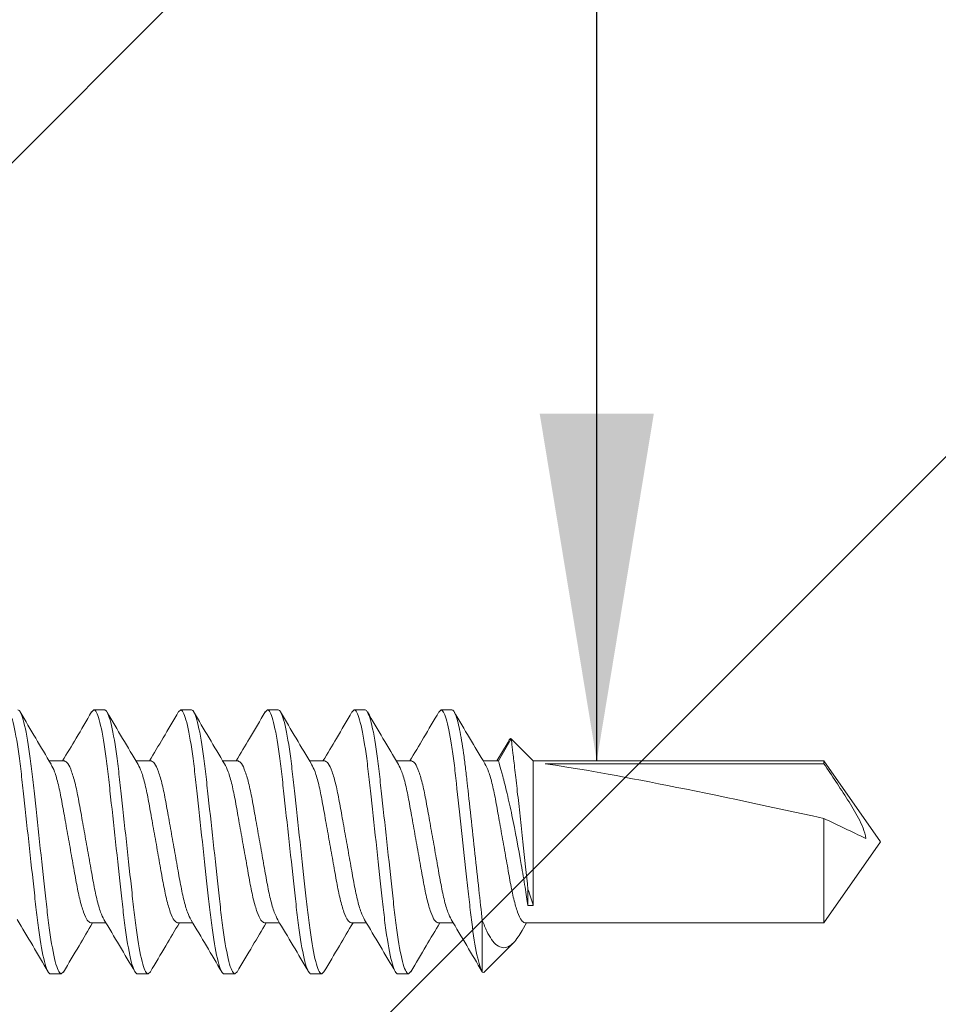
# Model space of a CAD drawing. Units: inches. Extents: x -10.1 to 15.9, y 27.8 to 66.1.
# Drawn here: x 12.6 to 13.3, y 57.8 to 58.5 of the extents above; entities that cross this region are included whole.
import ezdxf

# ---------------------------------------------------------------- set-up
doc = ezdxf.new("R2010")
doc.units = ezdxf.units.IN
doc.header["$MEASUREMENT"] = 0
for name, color, linetype in [('DIM', 7, 'Continuous'), ('PW-Hatch', 8, 'Continuous'), ('PW-Text & Arrows', 2, 'Continuous')]:
    doc.layers.add(name, color=color, linetype=linetype)
doc.layers.add('FASTENERS', color=4, linetype='Continuous', lineweight=13)
doc.styles.get("Standard").update_dxf_attribs({"font": 'ARIALN.TTF'})
doc.dimstyles.get("Standard").update_dxf_attribs({"dimtxt": 0.18, "dimasz": 0.18, "dimexe": 0.18, "dimexo": 0.0625, "dimgap": 0.09, "dimtad": 0, "dimtih": 1, "dimtoh": 1, "dimdec": 4, "dimzin": 0, "dimdsep": 46, "dimtxsty": 'Standard', "dimcen": 0.09, "dimadec": 0, "dimazin": 0, "dimtfac": 1, "dimtdec": 4, "dimtofl": 0, "dimtmove": 0, "dimatfit": 3, "dimfxl": 1, "dimtolj": 1, "dimtzin": 0, "dimarcsym": 0})

# ---------------------------------------------------------------- blocks, each defined once
blk = doc.blocks.new('10-16 x 1.50 3Point')
at = {"layer": 'FASTENERS'}
for p, q in [((0.9336, 0.095), (0.93194, 0.09341)), ((0.9336, 0.095), (0.9414, 0.095)), ((0.9961, 0.095), (0.99459, 0.09355)), ((0.9961, 0.095), (1.0039, 0.095)), ((1.0586, 0.095), (1.05693, 0.0934)), ((1.0586, 0.095), (1.0664, 0.095)), ((1.1211, 0.095), (1.11943, 0.0934)), ((1.1211, 0.095), (1.1289, 0.095)), ((1.1836, 0.095), (1.18202, 0.09348)), ((1.1836, 0.095), (1.1914, 0.095)), ((1.23188, 0.07172), (1.22369, 0.05828)), ((1.23409, 0.07419), (1.2249, 0.05828)), ((1.25, 0.05828), (1.23409, 0.07419)), ((0.9124, 0.05828), (0.90144, 0.05828)), ((0.9749, 0.05828), (0.96394, 0.05828)), ((1.0374, 0.05828), (1.02644, 0.05828)), ((1.0999, 0.05828), (1.08894, 0.05828)), ((1.1624, 0.05828), (1.15144, 0.05828)), ((1.2249, 0.05828), (1.21394, 0.05828)), ((1.45919, 0.05828), (1.25, 0.05828)), ((1.25, -0.04571), (1.25, 0.05828)), ((1.5, 0), (1.45919, 0.05828)), ((1.45919, 0.05632), (1.45919, 0.05828)), ((1.25842, 0.05632), (1.45919, 0.05632)), ((1.45919, -0.05828), (1.45919, 0.0169)), ((1.45919, -0.05828), (1.5, 0)), ((1.2461, -0.04571), (1.2461, -0.03396)), ((1.25, -0.04571), (1.2461, -0.04571)), ((1.21328, -0.05645), (1.21328, -0.09368)), ((0.93135, -0.05828), (0.94231, -0.05828)), ((0.99385, -0.05828), (1.00481, -0.05828)), ((1.05635, -0.05828), (1.06731, -0.05828)), ((1.11885, -0.05828), (1.12981, -0.05828)), ((1.18135, -0.05828), (1.19231, -0.05828)), ((1.24196, -0.06367), (1.24519, -0.05828)), ((1.24385, -0.05828), (1.45919, -0.05828)), ((1.21428, -0.094), (1.23551, -0.07277)), ((0.91015, -0.095), (0.90235, -0.095)), ((0.91177, -0.09345), (0.91015, -0.095)), ((0.97265, -0.095), (0.96485, -0.095)), ((0.9743, -0.09341), (0.97265, -0.095)), ((1.03515, -0.095), (1.02735, -0.095)), ((1.0367, -0.09351), (1.03515, -0.095)), ((1.09765, -0.095), (1.08985, -0.095)), ((1.09928, -0.09344), (1.09765, -0.095)), ((1.16015, -0.095), (1.15235, -0.095)), ((1.16185, -0.09337), (1.16015, -0.095)), ((1.21328, -0.09368), (1.21428, -0.094))]:
    blk.add_line(p, q, dxfattribs=at)
blk.add_ellipse((1.48835, 0), major_axis=(0.25405, -0.05744), ratio=0.038884, start_param=1.694609, end_param=2.710963, dxfattribs=at)
for points, knots in [([(0.90235, -0.095), (0.90122, -0.095), (0.89991, -0.09269), (0.89715, -0.08306), (0.89572, -0.07575), (0.89374, -0.06243), (0.8931, -0.05761), (0.89192, -0.04756), (0.89137, -0.04234), (0.88951, -0.02542), (0.88812, -0.01273), (0.88533, 0.01273), (0.88394, 0.02542), (0.88208, 0.04234), (0.88153, 0.04756), (0.88035, 0.05761), (0.87971, 0.06243), (0.87773, 0.07575), (0.8763, 0.08306), (0.87354, 0.09269), (0.87223, 0.095), (0.8711, 0.095)], [0, 0, 0, 0, 0.125, 0.125, 0.25, 0.25, 0.3125, 0.3125, 0.375, 0.375, 0.5, 0.5, 0.625, 0.625, 0.6875, 0.6875, 0.75, 0.75, 0.875, 0.875, 1, 1, 1, 1]), ([(0.91015, -0.095), (0.90902, -0.095), (0.90771, -0.09269), (0.90495, -0.08306), (0.90352, -0.07575), (0.90154, -0.06243), (0.9009, -0.05761), (0.89972, -0.04756), (0.89917, -0.04234), (0.89731, -0.02542), (0.89592, -0.01273), (0.89313, 0.01273), (0.89174, 0.02542), (0.88988, 0.04234), (0.88933, 0.04756), (0.88815, 0.05761), (0.88751, 0.06243), (0.88553, 0.07575), (0.8841, 0.08306), (0.88134, 0.09269), (0.88003, 0.095), (0.8789, 0.095)], [0, 0, 0, 0, 0.125, 0.125, 0.25, 0.25, 0.3125, 0.3125, 0.375, 0.375, 0.5, 0.5, 0.625, 0.625, 0.6875, 0.6875, 0.75, 0.75, 0.875, 0.875, 1, 1, 1, 1]), ([(0.90287, 0.05589), (0.89914, 0.06211), (0.89165, 0.07462), (0.88427, 0.08721), (0.88057, 0.09352)], [0, 0, 0, 0, 0.497893, 1, 1, 1, 1]), ([(0.93195, 0.09355), (0.92825, 0.08724), (0.92133, 0.07545), (0.91432, 0.06373), (0.91106, 0.05828)], [0, 0, 0, 0, 0.535031, 1, 1, 1, 1]), ([(0.96485, -0.095), (0.96372, -0.095), (0.96241, -0.09269), (0.95965, -0.08306), (0.95822, -0.07575), (0.95624, -0.06243), (0.9556, -0.05761), (0.95442, -0.04756), (0.95387, -0.04234), (0.95201, -0.02542), (0.95062, -0.01273), (0.94783, 0.01273), (0.94644, 0.02542), (0.94458, 0.04234), (0.94403, 0.04756), (0.94285, 0.05761), (0.94221, 0.06243), (0.94023, 0.07575), (0.9388, 0.08306), (0.93604, 0.09269), (0.93473, 0.095), (0.9336, 0.095)], [0, 0, 0, 0, 0.125, 0.125, 0.25, 0.25, 0.3125, 0.3125, 0.375, 0.375, 0.5, 0.5, 0.625, 0.625, 0.6875, 0.6875, 0.75, 0.75, 0.875, 0.875, 1, 1, 1, 1]), ([(0.97265, -0.095), (0.97152, -0.095), (0.97021, -0.09269), (0.96745, -0.08306), (0.96602, -0.07575), (0.96404, -0.06243), (0.9634, -0.05761), (0.96222, -0.04756), (0.96167, -0.04234), (0.95981, -0.02542), (0.95842, -0.01273), (0.95563, 0.01273), (0.95424, 0.02542), (0.95238, 0.04234), (0.95183, 0.04756), (0.95065, 0.05761), (0.95001, 0.06243), (0.94803, 0.07575), (0.9466, 0.08306), (0.94384, 0.09269), (0.94253, 0.095), (0.9414, 0.095)], [0, 0, 0, 0, 0.125, 0.125, 0.25, 0.25, 0.3125, 0.3125, 0.375, 0.375, 0.5, 0.5, 0.625, 0.625, 0.6875, 0.6875, 0.75, 0.75, 0.875, 0.875, 1, 1, 1, 1]), ([(0.96543, 0.0558), (0.96169, 0.06204), (0.95418, 0.07458), (0.94678, 0.08718), (0.94307, 0.09352)], [0, 0, 0, 0, 0.497723, 1, 1, 1, 1]), ([(0.9946, 0.0938), (0.99089, 0.08747), (0.98393, 0.07562), (0.97686, 0.0638), (0.97356, 0.05828)], [0, 0, 0, 0, 0.533585, 1, 1, 1, 1]), ([(1.02735, -0.095), (1.02622, -0.095), (1.02491, -0.09269), (1.02215, -0.08306), (1.02072, -0.07575), (1.01874, -0.06243), (1.0181, -0.05761), (1.01692, -0.04756), (1.01637, -0.04234), (1.01451, -0.02542), (1.01312, -0.01273), (1.01033, 0.01273), (1.00894, 0.02542), (1.00708, 0.04234), (1.00653, 0.04756), (1.00535, 0.05761), (1.00471, 0.06243), (1.00273, 0.07575), (1.0013, 0.08306), (0.99854, 0.09269), (0.99723, 0.095), (0.9961, 0.095)], [0, 0, 0, 0, 0.125, 0.125, 0.25, 0.25, 0.3125, 0.3125, 0.375, 0.375, 0.5, 0.5, 0.625, 0.625, 0.6875, 0.6875, 0.75, 0.75, 0.875, 0.875, 1, 1, 1, 1]), ([(1.03515, -0.095), (1.03402, -0.095), (1.03271, -0.09269), (1.02995, -0.08306), (1.02852, -0.07575), (1.02654, -0.06243), (1.0259, -0.05761), (1.02472, -0.04756), (1.02417, -0.04234), (1.02231, -0.02542), (1.02092, -0.01273), (1.01813, 0.01273), (1.01674, 0.02542), (1.01488, 0.04234), (1.01433, 0.04756), (1.01315, 0.05761), (1.01251, 0.06243), (1.01053, 0.07575), (1.0091, 0.08306), (1.00634, 0.09269), (1.00503, 0.095), (1.0039, 0.095)], [0, 0, 0, 0, 0.125, 0.125, 0.25, 0.25, 0.3125, 0.3125, 0.375, 0.375, 0.5, 0.5, 0.625, 0.625, 0.6875, 0.6875, 0.75, 0.75, 0.875, 0.875, 1, 1, 1, 1]), ([(1.02772, 0.05613), (1.02399, 0.06238), (1.01649, 0.07491), (1.0091, 0.08749), (1.0054, 0.0938)], [0, 0, 0, 0, 0.497835, 1, 1, 1, 1]), ([(1.05694, 0.09353), (1.05322, 0.08719), (1.04632, 0.07542), (1.0393, 0.0637), (1.03606, 0.05828)], [0, 0, 0, 0, 0.537652, 1, 1, 1, 1]), ([(1.08985, -0.095), (1.08872, -0.095), (1.08741, -0.09269), (1.08465, -0.08306), (1.08322, -0.07575), (1.08124, -0.06243), (1.0806, -0.05761), (1.07942, -0.04756), (1.07887, -0.04234), (1.07701, -0.02542), (1.07562, -0.01273), (1.07283, 0.01273), (1.07144, 0.02542), (1.06958, 0.04234), (1.06903, 0.04756), (1.06785, 0.05761), (1.06721, 0.06243), (1.06523, 0.07575), (1.0638, 0.08306), (1.06104, 0.09269), (1.05973, 0.095), (1.0586, 0.095)], [0, 0, 0, 0, 0.125, 0.125, 0.25, 0.25, 0.3125, 0.3125, 0.375, 0.375, 0.5, 0.5, 0.625, 0.625, 0.6875, 0.6875, 0.75, 0.75, 0.875, 0.875, 1, 1, 1, 1]), ([(1.09765, -0.095), (1.09652, -0.095), (1.09521, -0.09269), (1.09245, -0.08306), (1.09102, -0.07575), (1.08904, -0.06243), (1.0884, -0.05761), (1.08722, -0.04756), (1.08667, -0.04234), (1.08481, -0.02542), (1.08342, -0.01273), (1.08063, 0.01273), (1.07924, 0.02542), (1.07738, 0.04234), (1.07683, 0.04756), (1.07565, 0.05761), (1.07501, 0.06243), (1.07303, 0.07575), (1.0716, 0.08306), (1.06884, 0.09269), (1.06753, 0.095), (1.0664, 0.095)], [0, 0, 0, 0, 0.125, 0.125, 0.25, 0.25, 0.3125, 0.3125, 0.375, 0.375, 0.5, 0.5, 0.625, 0.625, 0.6875, 0.6875, 0.75, 0.75, 0.875, 0.875, 1, 1, 1, 1]), ([(1.09039, 0.05586), (1.08666, 0.06209), (1.07916, 0.07461), (1.07178, 0.0872), (1.06807, 0.09352)], [0, 0, 0, 0, 0.497848, 1, 1, 1, 1]), ([(1.11944, 0.09353), (1.11572, 0.0872), (1.10882, 0.07542), (1.1018, 0.0637), (1.09856, 0.05828)], [0, 0, 0, 0, 0.537296, 1, 1, 1, 1]), ([(1.15235, -0.095), (1.15122, -0.095), (1.14991, -0.09269), (1.14715, -0.08306), (1.14572, -0.07575), (1.14374, -0.06243), (1.1431, -0.05761), (1.14192, -0.04756), (1.14137, -0.04234), (1.13951, -0.02542), (1.13812, -0.01273), (1.13533, 0.01273), (1.13394, 0.02542), (1.13208, 0.04234), (1.13153, 0.04756), (1.13035, 0.05761), (1.12971, 0.06243), (1.12773, 0.07575), (1.1263, 0.08306), (1.12354, 0.09269), (1.12223, 0.095), (1.1211, 0.095)], [0, 0, 0, 0, 0.125, 0.125, 0.25, 0.25, 0.3125, 0.3125, 0.375, 0.375, 0.5, 0.5, 0.625, 0.625, 0.6875, 0.6875, 0.75, 0.75, 0.875, 0.875, 1, 1, 1, 1]), ([(1.16015, -0.095), (1.15902, -0.095), (1.15771, -0.09269), (1.15495, -0.08306), (1.15352, -0.07575), (1.15154, -0.06243), (1.1509, -0.05761), (1.14972, -0.04756), (1.14917, -0.04234), (1.14731, -0.02542), (1.14592, -0.01273), (1.14313, 0.01273), (1.14174, 0.02542), (1.13988, 0.04234), (1.13933, 0.04756), (1.13815, 0.05761), (1.13751, 0.06243), (1.13553, 0.07575), (1.1341, 0.08306), (1.13134, 0.09269), (1.13003, 0.095), (1.1289, 0.095)], [0, 0, 0, 0, 0.125, 0.125, 0.25, 0.25, 0.3125, 0.3125, 0.375, 0.375, 0.5, 0.5, 0.625, 0.625, 0.6875, 0.6875, 0.75, 0.75, 0.875, 0.875, 1, 1, 1, 1]), ([(1.15292, 0.05581), (1.14918, 0.06205), (1.14167, 0.0746), (1.13427, 0.0872), (1.13056, 0.09353)], [0, 0, 0, 0, 0.497707, 1, 1, 1, 1]), ([(1.18203, 0.09368), (1.17834, 0.08739), (1.17139, 0.07556), (1.16436, 0.06379), (1.16106, 0.05828)], [0, 0, 0, 0, 0.53138, 1, 1, 1, 1]), ([(1.21328, -0.09368), (1.21208, -0.09175), (1.21076, -0.08756), (1.20812, -0.07512), (1.20681, -0.06691), (1.20506, -0.05313), (1.20453, -0.04837), (1.20342, -0.03825), (1.20283, -0.03284), (1.20097, -0.01591), (1.19963, -0.00366), (1.197, 0.02027), (1.19573, 0.03189), (1.19405, 0.04724), (1.19353, 0.05201), (1.19236, 0.06127), (1.19175, 0.06568), (1.18984, 0.07779), (1.18849, 0.08433), (1.1859, 0.09294), (1.18467, 0.095), (1.1836, 0.095)], [0, 0, 0, 0, 0.125, 0.125, 0.25, 0.25, 0.3125, 0.3125, 0.375, 0.375, 0.5, 0.5, 0.625, 0.625, 0.6875, 0.6875, 0.75, 0.75, 0.875, 0.875, 1, 1, 1, 1]), ([(1.21328, -0.05645), (1.21242, -0.04954), (1.21166, -0.04225), (1.20989, -0.02609), (1.20893, -0.01737), (1.20698, 0.00044), (1.20598, 0.00951), (1.20407, 0.02692), (1.20316, 0.03526), (1.20191, 0.04661), (1.20153, 0.05019), (1.20068, 0.05721), (1.20024, 0.06062), (1.19887, 0.07033), (1.1979, 0.07612), (1.19594, 0.08553), (1.19495, 0.08914), (1.19308, 0.09388), (1.19219, 0.095), (1.1914, 0.095)], [0, 0, 0, 0, 0.125, 0.125, 0.25, 0.25, 0.375, 0.375, 0.5, 0.5, 0.5625, 0.5625, 0.625, 0.625, 0.75, 0.75, 0.875, 0.875, 1, 1, 1, 1]), ([(1.2152, 0.05616), (1.21147, 0.0624), (1.20399, 0.07492), (1.19661, 0.08748), (1.19291, 0.09378)], [0, 0, 0, 0, 0.497939, 1, 1, 1, 1]), ([(1.23197, 0.07167), (1.23226, 0.07251), (1.23299, 0.07463), (1.23367, 0.07436), (1.23409, 0.07419)], [0, 0, 0, 0, 0.393715, 1, 1, 1, 1]), ([(1.23409, 0.07419), (1.23409, 0.07419), (1.23452, 0.07057), (1.2357, 0.0605), (1.23618, 0.05641), (1.23725, 0.04712), (1.23785, 0.04185), (1.23911, 0.03072), (1.23979, 0.02469), (1.24113, 0.01254), (1.24182, 0.00627), (1.24382, -0.01221), (1.24507, -0.02407), (1.2461, -0.03396)], [0, 0, 0, 0, 0.25, 0.25, 0.375, 0.375, 0.5, 0.5, 0.625, 0.625, 0.75, 0.75, 1, 1, 1, 1]), ([(0.94088, -0.0557), (0.94007, -0.05418), (0.93835, -0.05093), (0.93568, -0.04157), (0.93323, -0.02948), (0.93078, -0.01533), (0.92803, 0), (0.92527, 0.01533), (0.92282, 0.02946), (0.92036, 0.04164), (0.91761, 0.05102), (0.91485, 0.05714), (0.91321, 0.05791), (0.9124, 0.05828)], [0, 0, 0, 0, 0.082921, 0.176311, 0.266337, 0.356362, 0.449753, 0.543143, 0.633168, 0.723194, 0.816584, 0.909974, 1, 1, 1, 1]), ([(1.00362, -0.05623), (1.00273, -0.05456), (1.00093, -0.05119), (0.99818, -0.04158), (0.99573, -0.02948), (0.99328, -0.01533), (0.99053, 0), (0.98777, 0.01533), (0.98532, 0.02946), (0.98286, 0.04164), (0.98011, 0.05102), (0.97735, 0.05714), (0.97571, 0.05791), (0.9749, 0.05828)], [0, 0, 0, 0, 0.090507, 0.183124, 0.272405, 0.361686, 0.454304, 0.546922, 0.636203, 0.725484, 0.818101, 0.910719, 1, 1, 1, 1]), ([(1.06601, -0.05599), (1.06516, -0.05439), (1.0634, -0.05107), (1.06068, -0.04158), (1.05823, -0.02948), (1.05578, -0.01533), (1.05303, 0), (1.05027, 0.01533), (1.04782, 0.02946), (1.04536, 0.04164), (1.04261, 0.05102), (1.03985, 0.05714), (1.03821, 0.05791), (1.0374, 0.05828)], [0, 0, 0, 0, 0.087093, 0.180059, 0.269675, 0.359291, 0.452256, 0.545221, 0.634837, 0.724453, 0.817419, 0.910384, 1, 1, 1, 1]), ([(1.1285, -0.05597), (1.12765, -0.05438), (1.12589, -0.05106), (1.12318, -0.04158), (1.12073, -0.02948), (1.11828, -0.01533), (1.11553, 0), (1.11277, 0.01533), (1.11032, 0.02946), (1.10786, 0.04164), (1.10511, 0.05102), (1.10235, 0.05714), (1.10071, 0.05791), (1.0999, 0.05828)], [0, 0, 0, 0, 0.086859, 0.179849, 0.269488, 0.359127, 0.452116, 0.545105, 0.634744, 0.724383, 0.817372, 0.910361, 1, 1, 1, 1]), ([(1.19087, -0.05569), (1.19007, -0.05417), (1.18835, -0.05093), (1.18568, -0.04157), (1.18323, -0.02948), (1.18078, -0.01533), (1.17803, 0), (1.17527, 0.01533), (1.17282, 0.02946), (1.17036, 0.04164), (1.16761, 0.05102), (1.16485, 0.05714), (1.16321, 0.05791), (1.1624, 0.05828)], [0, 0, 0, 0, 0.082788, 0.176192, 0.26623, 0.356269, 0.449673, 0.543076, 0.633115, 0.723154, 0.816558, 0.909961, 1, 1, 1, 1]), ([(1.2461, -0.04571), (1.24552, -0.04192), (1.24483, -0.03751), (1.2432, -0.02747), (1.24229, -0.02199), (1.2393, -0.0047), (1.23696, 0.00782), (1.23343, 0.02466), (1.23223, 0.03004), (1.22999, 0.03957), (1.22891, 0.04386), (1.22706, 0.05083), (1.22627, 0.05361), (1.2252, 0.05731), (1.2249, 0.05828), (1.2249, 0.05828)], [0, 0, 0, 0, 0.125, 0.125, 0.25, 0.25, 0.5, 0.5, 0.625, 0.625, 0.75, 0.75, 0.875, 0.875, 1, 1, 1, 1]), ([(0.90282, 0.05581), (0.90365, 0.05425), (0.90538, 0.05098), (0.90807, 0.04157), (0.91052, 0.02948), (0.91297, 0.01533), (0.91572, 0), (0.91848, -0.01533), (0.92093, -0.02946), (0.92339, -0.04164), (0.92614, -0.05102), (0.9289, -0.05714), (0.93054, -0.05791), (0.93135, -0.05828)], [0, 0, 0, 0, 0.084457, 0.177691, 0.267566, 0.357441, 0.450674, 0.543908, 0.633783, 0.723658, 0.816891, 0.910125, 1, 1, 1, 1]), ([(0.96538, 0.05569), (0.96618, 0.05417), (0.9679, 0.05093), (0.97057, 0.04157), (0.97302, 0.02948), (0.97547, 0.01533), (0.97822, 0), (0.98098, -0.01533), (0.98343, -0.02946), (0.98589, -0.04164), (0.98864, -0.05102), (0.9914, -0.05714), (0.99304, -0.05791), (0.99385, -0.05828)], [0, 0, 0, 0, 0.082773, 0.176178, 0.266218, 0.356258, 0.449664, 0.543069, 0.633109, 0.723149, 0.816555, 0.90996, 1, 1, 1, 1]), ([(1.02766, 0.05616), (1.02854, 0.05451), (1.03033, 0.05115), (1.03307, 0.04158), (1.03552, 0.02948), (1.03797, 0.01533), (1.04072, 0), (1.04348, -0.01533), (1.04593, -0.02946), (1.04839, -0.04164), (1.05114, -0.05102), (1.0539, -0.05714), (1.05554, -0.05791), (1.05635, -0.05828)], [0, 0, 0, 0, 0.089546, 0.182261, 0.271637, 0.361012, 0.453727, 0.546443, 0.635818, 0.725194, 0.817909, 0.910625, 1, 1, 1, 1]), ([(1.09034, 0.05577), (1.09116, 0.05423), (1.09289, 0.05097), (1.09557, 0.04157), (1.09802, 0.02948), (1.10047, 0.01533), (1.10322, 0), (1.10598, -0.01533), (1.10843, -0.02946), (1.11089, -0.04164), (1.11364, -0.05102), (1.1164, -0.05714), (1.11804, -0.05791), (1.11885, -0.05828)], [0, 0, 0, 0, 0.083947, 0.177233, 0.267158, 0.357083, 0.450368, 0.543654, 0.633579, 0.723504, 0.81679, 0.910075, 1, 1, 1, 1]), ([(1.15287, 0.05571), (1.15368, 0.05418), (1.1554, 0.05093), (1.15807, 0.04157), (1.16052, 0.02948), (1.16297, 0.01533), (1.16572, 0), (1.16848, -0.01533), (1.17093, -0.02946), (1.17339, -0.04164), (1.17614, -0.05102), (1.1789, -0.05714), (1.18054, -0.05791), (1.18135, -0.05828)], [0, 0, 0, 0, 0.082965, 0.176351, 0.266372, 0.356394, 0.449779, 0.543165, 0.633186, 0.723207, 0.816593, 0.909979, 1, 1, 1, 1]), ([(1.21514, 0.0562), (1.21603, 0.05454), (1.21782, 0.05117), (1.22057, 0.04158), (1.22302, 0.02948), (1.22547, 0.01533), (1.22822, 0), (1.23098, -0.01533), (1.23343, -0.02946), (1.23589, -0.04164), (1.23864, -0.05102), (1.2414, -0.05714), (1.24304, -0.05791), (1.24385, -0.05828)], [0, 0, 0, 0, 0.090136, 0.182792, 0.272109, 0.361426, 0.454082, 0.546737, 0.636055, 0.725372, 0.818027, 0.910683, 1, 1, 1, 1]), ([(1.45919, 0.05632), (1.46499, 0.04775), (1.47076, 0.03917), (1.479, 0.02604), (1.48169, 0.02163), (1.4865, 0.01248), (1.48877, 0.00763), (1.48935, 0.00248)], [0, 0, 0, 0, 0.5, 0.5, 0.75, 0.75, 1, 1, 1, 1]), ([(0.87835, -0.05584), (0.88209, -0.06208), (0.8896, -0.07462), (0.89699, -0.08723), (0.90071, -0.09356)], [0, 0, 0, 0, 0.497711, 1, 1, 1, 1]), ([(0.94083, -0.05581), (0.94457, -0.06205), (0.95208, -0.0746), (0.95948, -0.08721), (0.96319, -0.09354)], [0, 0, 0, 0, 0.497685, 1, 1, 1, 1]), ([(1.00357, -0.05619), (1.00727, -0.06238), (1.01469, -0.0748), (1.02204, -0.08731), (1.02572, -0.09358)], [0, 0, 0, 0, 0.498406, 1, 1, 1, 1]), ([(1.06596, -0.05602), (1.06968, -0.06224), (1.07715, -0.07472), (1.08452, -0.08728), (1.08822, -0.09358)], [0, 0, 0, 0, 0.498051, 1, 1, 1, 1]), ([(1.12845, -0.056), (1.13219, -0.06226), (1.13972, -0.07485), (1.14713, -0.08745), (1.15084, -0.09378)], [0, 0, 0, 0, 0.497563, 1, 1, 1, 1]), ([(1.19082, -0.0558), (1.19456, -0.06204), (1.20207, -0.07457), (1.20946, -0.08717), (1.21317, -0.0935)], [0, 0, 0, 0, 0.49775, 1, 1, 1, 1]), ([(1.24192, -0.06364), (1.24095, -0.06529), (1.2388, -0.06892), (1.23552, -0.07305), (1.23189, -0.07582), (1.22781, -0.07647), (1.22378, -0.07469), (1.22, -0.07061), (1.21645, -0.0646), (1.21435, -0.05919), (1.21328, -0.05645)], [0, 0, 0, 0, 0.086105, 0.190949, 0.326492, 0.465925, 0.602121, 0.742127, 0.86952, 1, 1, 1, 1]), ([(0.91176, -0.09362), (0.91546, -0.08731), (0.92239, -0.0755), (0.92942, -0.06375), (0.93269, -0.05828)], [0, 0, 0, 0, 0.534259, 1, 1, 1, 1]), ([(0.9743, -0.09356), (0.97798, -0.08729), (0.9849, -0.07548), (0.9919, -0.06377), (0.99519, -0.05828)], [0, 0, 0, 0, 0.531351, 1, 1, 1, 1]), ([(1.03669, -0.09373), (1.04041, -0.08739), (1.04735, -0.07556), (1.05442, -0.06375), (1.05769, -0.05828)], [0, 0, 0, 0, 0.53669, 1, 1, 1, 1]), ([(1.09927, -0.0936), (1.10297, -0.0873), (1.1099, -0.07549), (1.11692, -0.06375), (1.12019, -0.05828)], [0, 0, 0, 0, 0.533977, 1, 1, 1, 1]), ([(1.16184, -0.09348), (1.16552, -0.08722), (1.17243, -0.07544), (1.17942, -0.06375), (1.18269, -0.05828)], [0, 0, 0, 0, 0.531657, 1, 1, 1, 1])]:
    blk.add_open_spline(points, degree=3, knots=knots, dxfattribs=at)
for points in [[(1.45919, 0.0169), (1.46927, 0.01209), (1.47938, 0.00728), (1.48935, 0.00248)], [(1.2461, -0.03396), (1.24758, -0.03856), (1.24889, -0.04248), (1.25, -0.04571)]]:
    blk.add_open_spline(points, degree=3, dxfattribs=at)

msp = doc.modelspace()

# ---------------------------------------------------------------- hatches: boundary and pattern name
at = {"layer": 'PW-Hatch'}
h = msp.add_hatch(dxfattribs=at)
h.set_pattern_fill('ANSI31', color=256, scale=5, style=0)
h.set_pattern_definition([(45, (11.8628, 44.4133), (-0.441942, 0.441942), [])])
edge = h.paths.add_edge_path()
edge.add_line((13.12684, 65.963403), (13.12684, 65.533409))
edge.add_line((13.12684, 65.533409), (11.862805, 65.533409))
edge.add_line((11.862805, 65.533409), (11.862805, 61.439562))
edge.add_line((11.862805, 61.439562), (11.888477, 61.439562))
edge.add_line((11.888477, 61.439562), (11.900291, 61.460903))
edge.add_line((11.900291, 61.460903), (11.912104, 61.439562))
edge.add_line((11.912104, 61.439562), (11.956878, 61.439562))
edge.add_line((11.956878, 61.439562), (11.968691, 61.460903))
edge.add_line((11.968691, 61.460903), (11.980504, 61.439562))
edge.add_line((11.980504, 61.439562), (12.025278, 61.439562))
edge.add_line((12.025278, 61.439562), (12.037092, 61.460903))
edge.add_line((12.037092, 61.460903), (12.048905, 61.439562))
edge.add_line((12.048905, 61.439562), (12.093679, 61.439562))
edge.add_line((12.093679, 61.439562), (12.105492, 61.460903))
edge.add_line((12.105492, 61.460903), (12.117305, 61.439562))
edge.add_line((12.117305, 61.439562), (12.162079, 61.439562))
edge.add_line((12.162079, 61.439562), (12.173892, 61.460903))
edge.add_line((12.173892, 61.460903), (12.185706, 61.439562))
edge.add_line((12.185706, 61.439562), (12.23048, 61.439562))
edge.add_line((12.23048, 61.439562), (12.242293, 61.460903))
edge.add_line((12.242293, 61.460903), (12.254106, 61.439562))
edge.add_line((12.254106, 61.439562), (12.29888, 61.439562))
edge.add_line((12.29888, 61.439562), (12.310693, 61.460903))
edge.add_line((12.310693, 61.460903), (12.322507, 61.439562))
edge.add_line((12.322507, 61.439562), (12.367281, 61.439562))
edge.add_line((12.367281, 61.439562), (12.379094, 61.460903))
edge.add_line((12.379094, 61.460903), (12.390907, 61.439562))
edge.add_line((12.390907, 61.439562), (12.435681, 61.439562))
edge.add_line((12.435681, 61.439562), (12.447494, 61.460903))
edge.add_line((12.447494, 61.460903), (12.459308, 61.439562))
edge.add_line((12.459308, 61.439562), (12.504081, 61.439562))
edge.add_line((12.504081, 61.439562), (12.515895, 61.460903))
edge.add_line((12.515895, 61.460903), (12.527708, 61.439562))
edge.add_line((12.527708, 61.439562), (12.572482, 61.439562))
edge.add_line((12.572482, 61.439562), (12.584295, 61.460903))
edge.add_line((12.584295, 61.460903), (12.596108, 61.439562))
edge.add_line((12.596108, 61.439562), (12.640882, 61.439562))
edge.add_line((12.640882, 61.439562), (12.652696, 61.460903))
edge.add_line((12.652696, 61.460903), (12.664509, 61.439562))
edge.add_line((12.664509, 61.439562), (12.709283, 61.439562))
edge.add_line((12.709283, 61.439562), (12.721096, 61.460903))
edge.add_line((12.721096, 61.460903), (12.732909, 61.439562))
edge.add_line((12.732909, 61.439562), (12.777683, 61.439562))
edge.add_line((12.777683, 61.439562), (12.789497, 61.460903))
edge.add_line((12.789497, 61.460903), (12.80131, 61.439562))
edge.add_line((12.80131, 61.439562), (12.846084, 61.439562))
edge.add_line((12.846084, 61.439562), (12.857897, 61.460903))
edge.add_line((12.857897, 61.460903), (12.86971, 61.439562))
edge.add_line((12.86971, 61.439562), (12.914484, 61.439562))
edge.add_line((12.914484, 61.439562), (12.926297, 61.460903))
edge.add_line((12.926297, 61.460903), (12.938111, 61.439562))
edge.add_line((12.938111, 61.439562), (12.982885, 61.439562))
edge.add_line((12.982885, 61.439562), (12.994698, 61.460903))
edge.add_line((12.994698, 61.460903), (13.006511, 61.439562))
edge.add_line((13.006511, 61.439562), (13.051285, 61.439562))
edge.add_line((13.051285, 61.439562), (13.063098, 61.460903))
edge.add_line((13.063098, 61.460903), (13.074912, 61.439562))
edge.add_line((13.074912, 61.439562), (13.119685, 61.439562))
edge.add_line((13.119685, 61.439562), (13.131499, 61.460903))
edge.add_line((13.131499, 61.460903), (13.143312, 61.439562))
edge.add_line((13.143312, 61.439562), (13.188086, 61.439562))
edge.add_line((13.188086, 61.439562), (13.199899, 61.460903))
edge.add_line((13.199899, 61.460903), (13.211713, 61.439562))
edge.add_line((13.211713, 61.439562), (13.215263, 61.439562))
edge.add_arc((13.215263, 61.169011), 0.270551, 80.987097, 90, ccw=False)
edge.add_line((13.257646, 61.436222), (13.2683, 61.454899))
edge.add_line((13.2683, 61.454899), (13.282605, 61.431047))
edge.add_arc((13.215263, 61.169011), 0.270551, 65.556603, 75.587148, ccw=False)
edge.add_line((13.327215, 61.415313), (13.3367, 61.432448))
edge.add_line((13.3367, 61.432448), (13.348354, 61.404563))
edge.add_arc((13.215263, 61.169011), 0.270551, 54.882021, 60.53258, ccw=False)
edge.add_arc((13.215263, 61.611616), 0.270551, 290.612906, 305.117979, ccw=False)
edge.add_line((13.310511, 61.358386), (13.3025, 61.334083))
edge.add_line((13.3025, 61.334083), (13.290442, 61.35172))
edge.add_arc((13.215263, 61.611616), 0.270551, 276.380865, 286.133325, ccw=False)
edge.add_line((13.245331, 61.342741), (13.234099, 61.319724))
edge.add_line((13.234099, 61.319724), (13.222286, 61.341065))
edge.add_line((13.222286, 61.341065), (13.177512, 61.341065))
edge.add_line((13.177512, 61.341065), (13.165699, 61.319724))
edge.add_line((13.165699, 61.319724), (13.153886, 61.341065))
edge.add_line((13.153886, 61.341065), (13.109112, 61.341065))
edge.add_line((13.109112, 61.341065), (13.097299, 61.319724))
edge.add_line((13.097299, 61.319724), (13.085485, 61.341065))
edge.add_line((13.085485, 61.341065), (13.040711, 61.341065))
edge.add_line((13.040711, 61.341065), (13.028898, 61.319724))
edge.add_line((13.028898, 61.319724), (13.017085, 61.341065))
edge.add_line((13.017085, 61.341065), (12.972311, 61.341065))
edge.add_line((12.972311, 61.341065), (12.960498, 61.319724))
edge.add_line((12.960498, 61.319724), (12.948684, 61.341065))
edge.add_line((12.948684, 61.341065), (12.903911, 61.341065))
edge.add_line((12.903911, 61.341065), (12.892097, 61.319724))
edge.add_line((12.892097, 61.319724), (12.880284, 61.341065))
edge.add_line((12.880284, 61.341065), (12.83551, 61.341065))
edge.add_line((12.83551, 61.341065), (12.823697, 61.319724))
edge.add_line((12.823697, 61.319724), (12.811883, 61.341065))
edge.add_line((12.811883, 61.341065), (12.76711, 61.341065))
edge.add_line((12.76711, 61.341065), (12.755296, 61.319724))
edge.add_line((12.755296, 61.319724), (12.743483, 61.341065))
edge.add_line((12.743483, 61.341065), (12.698709, 61.341065))
edge.add_line((12.698709, 61.341065), (12.686896, 61.319724))
edge.add_line((12.686896, 61.319724), (12.675083, 61.341065))
edge.add_line((12.675083, 61.341065), (12.630309, 61.341065))
edge.add_line((12.630309, 61.341065), (12.618495, 61.319724))
edge.add_line((12.618495, 61.319724), (12.606682, 61.341065))
edge.add_line((12.606682, 61.341065), (12.561908, 61.341065))
edge.add_line((12.561908, 61.341065), (12.550095, 61.319724))
edge.add_line((12.550095, 61.319724), (12.538282, 61.341065))
edge.add_line((12.538282, 61.341065), (12.493508, 61.341065))
edge.add_line((12.493508, 61.341065), (12.481695, 61.319724))
edge.add_line((12.481695, 61.319724), (12.469881, 61.341065))
edge.add_line((12.469881, 61.341065), (12.425107, 61.341065))
edge.add_line((12.425107, 61.341065), (12.413294, 61.319724))
edge.add_line((12.413294, 61.319724), (12.401481, 61.341065))
edge.add_line((12.401481, 61.341065), (12.356707, 61.341065))
edge.add_line((12.356707, 61.341065), (12.344894, 61.319724))
edge.add_line((12.344894, 61.319724), (12.33308, 61.341065))
edge.add_line((12.33308, 61.341065), (12.288306, 61.341065))
edge.add_line((12.288306, 61.341065), (12.276493, 61.319724))
edge.add_line((12.276493, 61.319724), (12.26468, 61.341065))
edge.add_line((12.26468, 61.341065), (12.219906, 61.341065))
edge.add_line((12.219906, 61.341065), (12.208093, 61.319724))
edge.add_line((12.208093, 61.319724), (12.196279, 61.341065))
edge.add_line((12.196279, 61.341065), (12.151506, 61.341065))
edge.add_line((12.151506, 61.341065), (12.139692, 61.319724))
edge.add_line((12.139692, 61.319724), (12.127879, 61.341065))
edge.add_line((12.127879, 61.341065), (12.083105, 61.341065))
edge.add_line((12.083105, 61.341065), (12.071292, 61.319724))
edge.add_line((12.071292, 61.319724), (12.059479, 61.341065))
edge.add_line((12.059479, 61.341065), (12.014705, 61.341065))
edge.add_line((12.014705, 61.341065), (12.002891, 61.319724))
edge.add_line((12.002891, 61.319724), (11.991078, 61.341065))
edge.add_line((11.991078, 61.341065), (11.946304, 61.341065))
edge.add_line((11.946304, 61.341065), (11.934491, 61.319724))
edge.add_line((11.934491, 61.319724), (11.922678, 61.341065))
edge.add_line((11.922678, 61.341065), (11.877904, 61.341065))
edge.add_line((11.877904, 61.341065), (11.862805, 61.31379))
edge.add_line((11.862805, 61.31379), (11.862805, 44.413291))
edge.add_line((11.862805, 44.413291), (14.862805, 44.413291))
edge.add_line((14.862805, 44.413291), (14.862805, 65.533409))
edge.add_line((14.862805, 65.533409), (13.673944, 65.533409))
edge.add_line((13.673944, 65.533409), (13.673944, 64.966429))
edge.add_line((13.673944, 64.966429), (13.12684, 65.963403))

# ---------------------------------------------------------------- block references
at = {"layer": 'DIM', "linetype": 'Continuous'}
msp.add_blockref('10-16 x 1.50 3Point', (11.737027, 57.931555), dxfattribs=at)

# ---------------------------------------------------------------- leaders
at = {"layer": 'PW-Text & Arrows', "color": 8}
msp.add_leader([(13.032694, 57.989835), (13.032694, 63.510887), (6.652518, 63.510887)], dimstyle='Standard', override={"dimasz": 0.25, "dimclrd": 8}, dxfattribs=at)

doc.saveas('drawing.dxf')
